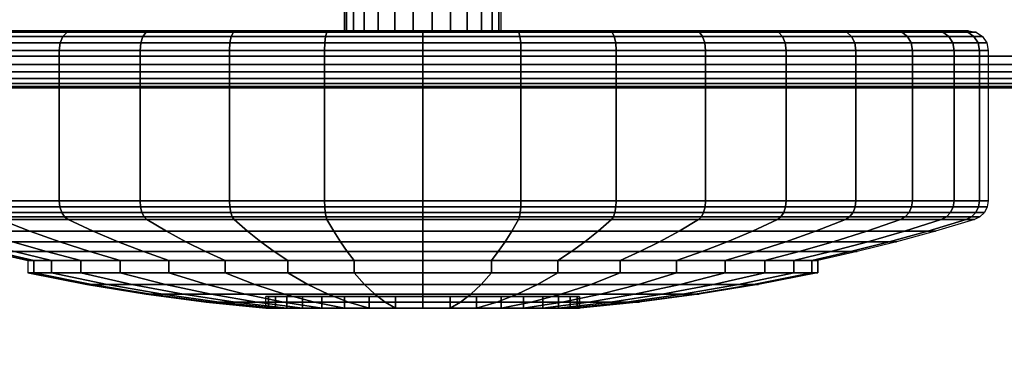
# Model space of a CAD drawing. Units: inches. Extents: x -0.7 to 25.1, y -60 to 0.
# Drawn here: x 19.9 to 22.4, y -48.7 to -47.8 of the extents above; entities that cross this region are included whole.
import ezdxf

# ---------------------------------------------------------------- set-up
doc = ezdxf.new("R2010")
doc.units = ezdxf.units.IN
doc.header["$MEASUREMENT"] = 0
for name, color, linetype in [('A-FURN-3-DESK-LEG-CASTER-TREAD', 251, 'Continuous'), ('A-FURN-3-DESK-LEG-CASTER-TRIM', 253, 'Continuous'), ('A-FURN-3-DESK-LEG-FRAME', 253, 'Continuous'), ('A-FURN-3-DESK-SURFACE-BOTTOM', 255, 'Continuous'), ('A-FURN-3-DESK-SURFACE-TOP', 255, 'Continuous')]:
    doc.layers.add(name, color=color, linetype=linetype)

msp = doc.modelspace()

# ---------------------------------------------------------------- linework, layer by layer
at = {"layer": 'A-FURN-3-DESK-LEG-CASTER-TREAD'}
for points, invisible_edges in [([(22.3175, -47.855, 1.4425), (19.5325, -47.855, 1.4425), (19.5537, -47.855, 1.2007), (22.2963, -47.855, 1.2007)], 5), ([(22.2963, -47.855, 1.6843), (19.5537, -47.855, 1.6843), (19.5325, -47.855, 1.4425), (22.3175, -47.855, 1.4425)], 5), ([(22.2963, -47.855, 1.2007), (19.5537, -47.855, 1.2007), (19.6165, -47.855, 0.9662), (22.2335, -47.855, 0.9662)], 5), ([(22.2335, -47.855, 1.9188), (19.6165, -47.855, 1.9188), (19.5537, -47.855, 1.6843), (22.2963, -47.855, 1.6843)], 5), ([(22.2335, -47.855, 0.9662), (19.6165, -47.855, 0.9662), (19.7191, -47.855, 0.7462), (22.1309, -47.855, 0.7462)], 5), ([(22.1309, -47.855, 2.1387), (19.7191, -47.855, 2.1387), (19.6165, -47.855, 1.9188), (22.2335, -47.855, 1.9188)], 5), ([(22.1309, -47.855, 0.7462), (19.7191, -47.855, 0.7462), (19.8583, -47.855, 0.5474), (21.9917, -47.855, 0.5474)], 5), ([(21.9917, -47.855, 2.3376), (19.8583, -47.855, 2.3376), (19.7191, -47.855, 2.1387), (22.1309, -47.855, 2.1387)], 5), ([(21.9917, -47.855, 0.5474), (19.8583, -47.855, 0.5474), (20.0299, -47.855, 0.3758), (21.8201, -47.855, 0.3758)], 5), ([(21.8201, -47.855, 2.5092), (20.0299, -47.855, 2.5092), (19.8583, -47.855, 2.3376), (21.9917, -47.855, 2.3376)], 5), ([(21.8201, -47.855, 0.3758), (20.0299, -47.855, 0.3758), (20.2288, -47.855, 0.2366), (21.6213, -47.855, 0.2366)], 5), ([(21.6213, -47.855, 2.6484), (20.2288, -47.855, 2.6484), (20.0299, -47.855, 2.5092), (21.8201, -47.855, 2.5092)], 5), ([(21.6213, -47.855, 0.2366), (20.2288, -47.855, 0.2366), (20.4487, -47.855, 0.134), (21.4013, -47.855, 0.134)], 5), ([(21.4013, -47.855, 2.751), (20.4487, -47.855, 2.751), (20.2288, -47.855, 2.6484), (21.6213, -47.855, 2.6484)], 5), ([(21.4013, -47.855, 0.134), (20.4487, -47.855, 0.134), (20.6832, -47.855, 0.0712), (21.1668, -47.855, 0.0712)], 5), ([(21.1668, -47.855, 2.8138), (20.6832, -47.855, 2.8138), (20.4487, -47.855, 2.751), (21.4013, -47.855, 2.751)], 5), ([(21.1668, -47.855, 0.0712), (20.6832, -47.855, 0.0712), (20.925, -47.855, 0.05)], 1), ([(20.925, -47.855, 2.835), (20.925, -47.855, 2.835), (20.6832, -47.855, 2.8138), (21.1668, -47.855, 2.8138)], 4)]:
    msp.add_3dface(points, dxfattribs=dict(at, invisible_edges=invisible_edges))
at = {"layer": 'A-FURN-3-DESK-LEG-CASTER-TRIM'}
for points, invisible_edges in [([(21.325, -48.5324, 1.4425), (20.525, -48.5324, 1.4425), (20.5311, -48.5324, 1.512), (21.3189, -48.5324, 1.512)], 5), ([(21.3189, -48.5324, 1.373), (20.5311, -48.5324, 1.373), (20.525, -48.5324, 1.4425), (21.325, -48.5324, 1.4425)], 5), ([(21.3189, -48.5324, 1.512), (20.5311, -48.5324, 1.512), (20.5491, -48.5324, 1.5793), (21.3009, -48.5324, 1.5793)], 5), ([(21.3009, -48.5324, 1.3057), (20.5491, -48.5324, 1.3057), (20.5311, -48.5324, 1.373), (21.3189, -48.5324, 1.373)], 5), ([(21.3009, -48.5324, 1.5793), (20.5491, -48.5324, 1.5793), (20.5786, -48.5324, 1.6425), (21.2714, -48.5324, 1.6425)], 5), ([(21.2714, -48.5324, 1.2425), (20.5786, -48.5324, 1.2425), (20.5491, -48.5324, 1.3057), (21.3009, -48.5324, 1.3057)], 5), ([(21.2714, -48.5324, 1.6425), (20.5786, -48.5324, 1.6425), (20.6186, -48.5324, 1.6996), (21.2314, -48.5324, 1.6996)], 5), ([(21.2314, -48.5324, 1.1854), (20.6186, -48.5324, 1.1854), (20.5786, -48.5324, 1.2425), (21.2714, -48.5324, 1.2425)], 5), ([(21.2314, -48.5324, 1.6996), (20.6186, -48.5324, 1.6996), (20.6679, -48.5324, 1.7489), (21.1821, -48.5324, 1.7489)], 5), ([(21.1821, -48.5324, 1.1361), (20.6679, -48.5324, 1.1361), (20.6186, -48.5324, 1.1854), (21.2314, -48.5324, 1.1854)], 5), ([(21.1821, -48.5324, 1.7489), (20.6679, -48.5324, 1.7489), (20.725, -48.5324, 1.7889), (21.125, -48.5324, 1.7889)], 5), ([(21.125, -48.5324, 1.0961), (20.725, -48.5324, 1.0961), (20.6679, -48.5324, 1.1361), (21.1821, -48.5324, 1.1361)], 5), ([(21.125, -48.5324, 1.7889), (20.725, -48.5324, 1.7889), (20.7882, -48.5324, 1.8184), (21.0618, -48.5324, 1.8184)], 5), ([(21.0618, -48.5324, 1.0666), (20.7882, -48.5324, 1.0666), (20.725, -48.5324, 1.0961), (21.125, -48.5324, 1.0961)], 5), ([(21.0618, -48.5324, 1.8184), (20.7882, -48.5324, 1.8184), (20.8555, -48.5324, 1.8364), (20.9945, -48.5324, 1.8364)], 5), ([(20.9945, -48.5324, 1.0486), (20.8555, -48.5324, 1.0486), (20.7882, -48.5324, 1.0666), (21.0618, -48.5324, 1.0666)], 5), ([(20.9945, -48.5324, 1.8364), (20.8555, -48.5324, 1.8364), (20.925, -48.5324, 1.8425)], 1), ([(20.925, -48.5324, 1.0425), (20.925, -48.5324, 1.0425), (20.8555, -48.5324, 1.0486), (20.9945, -48.5324, 1.0486)], 4)]:
    msp.add_3dface(points, dxfattribs=dict(at, invisible_edges=invisible_edges))
at = {"layer": 'A-FURN-3-DESK-SURFACE-BOTTOM'}
for points, invisible_edges in [([(0.1181, -48, 28.0075), (23.8819, -48, 28.0075), (23.8819, -2.125, 28.0075), (0.1181, -2.125, 28.0075)], 5), ([(23.8564, -48.7771, 28.0075), (23.8819, -48, 28.0075), (0.1181, -48, 28.0075), (0.1436, -48.7771, 28.0075)], 10)]:
    msp.add_3dface(points, dxfattribs=dict(at, invisible_edges=invisible_edges))
at = {"layer": 'A-FURN-3-DESK-SURFACE-TOP'}
for points, invisible_edges in [([(0.1181, -48, 29.0075), (0.1181, -2.125, 29.0075), (23.8819, -2.125, 29.0075), (23.8819, -48, 29.0075)], 10), ([(23.8564, -48.7771, 29.0075), (0.1436, -48.7771, 29.0075), (0.1181, -48, 29.0075), (23.8819, -48, 29.0075)], 5)]:
    msp.add_3dface(points, dxfattribs=dict(at, invisible_edges=invisible_edges))

# ---------------------------------------------------------------- meshes
at = {"layer": 'A-FURN-3-DESK-LEG-CASTER-TREAD'}
mesh = msp.add_polymesh((9, 9), dxfattribs=at)
for k, corner in enumerate([(19.6165, -47.855, 0.9662), (19.5985, -47.8588, 0.9597), (19.5833, -47.8696, 0.9541), (19.5731, -47.8859, 0.9504), (19.5695, -47.905, 0.9491), (19.5695, -48.2883, 0.9491), (19.5718, -48.3039, 0.95), (19.5787, -48.318, 0.9525), (19.5892, -48.3291, 0.9563), (19.5537, -47.855, 1.2007), (19.5348, -47.8588, 1.1974), (19.5188, -47.8696, 1.1946), (19.5082, -47.8859, 1.1927), (19.5044, -47.905, 1.192), (19.5044, -48.2883, 1.192), (19.5069, -48.3039, 1.1924), (19.514, -48.318, 1.1937), (19.5251, -48.3291, 1.1957), (19.5325, -47.855, 1.4425), (19.5134, -47.8588, 1.4425), (19.4971, -47.8696, 1.4425), (19.4863, -47.8859, 1.4425), (19.4825, -47.905, 1.4425), (19.4825, -48.2883, 1.4425), (19.485, -48.3039, 1.4425), (19.4922, -48.318, 1.4425), (19.5035, -48.3291, 1.4425), (19.5537, -47.855, 1.6843), (19.5348, -47.8588, 1.6876), (19.5188, -47.8696, 1.6904), (19.5082, -47.8859, 1.6923), (19.5044, -47.905, 1.693), (19.5044, -48.2883, 1.693), (19.5069, -48.3039, 1.6926), (19.514, -48.318, 1.6913), (19.5251, -48.3291, 1.6893), (19.6165, -47.855, 1.9188), (19.5985, -47.8588, 1.9253), (19.5833, -47.8696, 1.9309), (19.5731, -47.8859, 1.9346), (19.5695, -47.905, 1.9359), (19.5695, -48.2883, 1.9359), (19.5718, -48.3039, 1.935), (19.5787, -48.318, 1.9325), (19.5892, -48.3291, 1.9287), (19.7191, -47.855, 2.1388), (19.7025, -47.8588, 2.1483), (19.6884, -47.8696, 2.1564), (19.6791, -47.8859, 2.1618), (19.6758, -47.905, 2.1638), (19.6758, -48.2883, 2.1638), (19.6779, -48.3039, 2.1625), (19.6842, -48.318, 2.1589), (19.694, -48.3291, 2.1532), (19.8583, -47.855, 2.3376), (19.8436, -47.8588, 2.3499), (19.8312, -47.8696, 2.3603), (19.8229, -47.8859, 2.3673), (19.82, -47.905, 2.3697), (19.82, -48.2883, 2.3697), (19.8219, -48.3039, 2.3681), (19.8274, -48.318, 2.3635), (19.8361, -48.3291, 2.3562), (20.0299, -47.855, 2.5092), (20.0176, -47.8588, 2.5239), (20.0072, -47.8696, 2.5363), (20.0002, -47.8859, 2.5446), (19.9978, -47.905, 2.5475), (19.9978, -48.2883, 2.5475), (19.9994, -48.3039, 2.5456), (20.004, -48.318, 2.5401), (20.0113, -48.3291, 2.5314), (20.2288, -47.855, 2.6484), (20.2192, -47.8588, 2.665), (20.2111, -47.8696, 2.6791), (20.2057, -47.8859, 2.6884), (20.2038, -47.905, 2.6917), (20.2038, -48.2883, 2.6917), (20.205, -48.3039, 2.6896), (20.2086, -48.318, 2.6833), (20.2143, -48.3291, 2.6735)]):
    mesh.set_mesh_vertex(divmod(k, 9), corner)
mesh = msp.add_polymesh((9, 9), dxfattribs=at)
for k, corner in enumerate([(21.1668, -47.855, 0.0712), (21.1701, -47.8588, 0.0523), (21.1729, -47.8696, 0.0363), (21.1748, -47.8859, 0.0257), (21.1755, -47.905, 0.0219), (21.1755, -48.2883, 0.0219), (21.1751, -48.3039, 0.0244), (21.1738, -48.318, 0.0315), (21.1718, -48.3291, 0.0426), (20.925, -47.855, 0.05), (20.925, -47.8588, 0.0309), (20.925, -47.8696, 0.0146), (20.925, -47.8859, 0.0038), (20.925, -47.905), (20.925, -48.2883), (20.925, -48.3039, 0.0025), (20.925, -48.318, 0.0097), (20.925, -48.3291, 0.021), (20.6832, -47.855, 0.0712), (20.6799, -47.8588, 0.0523), (20.6771, -47.8696, 0.0363), (20.6752, -47.8859, 0.0257), (20.6745, -47.905, 0.0219), (20.6745, -48.2883, 0.0219), (20.6749, -48.3039, 0.0244), (20.6762, -48.318, 0.0315), (20.6782, -48.3291, 0.0426), (20.4487, -47.855, 0.134), (20.4422, -47.8588, 0.116), (20.4366, -47.8696, 0.1008), (20.4329, -47.8859, 0.0906), (20.4316, -47.905, 0.087), (20.4316, -48.2883, 0.087), (20.4325, -48.3039, 0.0893), (20.435, -48.318, 0.0962), (20.4388, -48.3291, 0.1067), (20.2288, -47.855, 0.2366), (20.2192, -47.8588, 0.22), (20.2111, -47.8696, 0.2059), (20.2057, -47.8859, 0.1966), (20.2038, -47.905, 0.1933), (20.2038, -48.2883, 0.1933), (20.205, -48.3039, 0.1954), (20.2086, -48.318, 0.2017), (20.2143, -48.3291, 0.2115), (20.0299, -47.855, 0.3758), (20.0176, -47.8588, 0.3611), (20.0072, -47.8696, 0.3487), (20.0002, -47.8859, 0.3404), (19.9978, -47.905, 0.3375), (19.9978, -48.2883, 0.3375), (19.9994, -48.3039, 0.3394), (20.004, -48.318, 0.3449), (20.0113, -48.3291, 0.3536), (19.8583, -47.855, 0.5474), (19.8436, -47.8588, 0.5351), (19.8312, -47.8696, 0.5247), (19.8229, -47.8859, 0.5177), (19.82, -47.905, 0.5153), (19.82, -48.2883, 0.5153), (19.8219, -48.3039, 0.5169), (19.8274, -48.318, 0.5215), (19.8361, -48.3291, 0.5288), (19.7191, -47.855, 0.7463), (19.7025, -47.8588, 0.7367), (19.6884, -47.8696, 0.7286), (19.6791, -47.8859, 0.7232), (19.6758, -47.905, 0.7213), (19.6758, -48.2883, 0.7213), (19.6779, -48.3039, 0.7225), (19.6842, -48.318, 0.7261), (19.694, -48.3291, 0.7318), (19.6165, -47.855, 0.9662), (19.5985, -47.8588, 0.9597), (19.5833, -47.8696, 0.9541), (19.5731, -47.8859, 0.9504), (19.5695, -47.905, 0.9491), (19.5695, -48.2883, 0.9491), (19.5718, -48.3039, 0.95), (19.5787, -48.318, 0.9525), (19.5892, -48.3291, 0.9563)]):
    mesh.set_mesh_vertex(divmod(k, 9), corner)
mesh = msp.add_polymesh((9, 9), dxfattribs=at)
for k, corner in enumerate([(20.2288, -47.855, 2.6484), (20.2192, -47.8588, 2.665), (20.2111, -47.8696, 2.6791), (20.2057, -47.8859, 2.6884), (20.2038, -47.905, 2.6917), (20.2038, -48.2883, 2.6917), (20.205, -48.3039, 2.6896), (20.2086, -48.318, 2.6833), (20.2143, -48.3291, 2.6735), (20.4487, -47.855, 2.751), (20.4422, -47.8588, 2.769), (20.4366, -47.8696, 2.7842), (20.4329, -47.8859, 2.7944), (20.4316, -47.905, 2.798), (20.4316, -48.2883, 2.798), (20.4325, -48.3039, 2.7957), (20.435, -48.318, 2.7888), (20.4388, -48.3291, 2.7783), (20.6832, -47.855, 2.8138), (20.6799, -47.8588, 2.8327), (20.6771, -47.8696, 2.8487), (20.6752, -47.8859, 2.8593), (20.6745, -47.905, 2.8631), (20.6745, -48.2883, 2.8631), (20.6749, -48.3039, 2.8606), (20.6762, -48.318, 2.8535), (20.6782, -48.3291, 2.8424), (20.925, -47.855, 2.835), (20.925, -47.8588, 2.8541), (20.925, -47.8696, 2.8704), (20.925, -47.8859, 2.8812), (20.925, -47.905, 2.885), (20.925, -48.2883, 2.885), (20.925, -48.3039, 2.8825), (20.925, -48.318, 2.8753), (20.925, -48.3291, 2.864), (21.1668, -47.855, 2.8138), (21.1701, -47.8588, 2.8327), (21.1729, -47.8696, 2.8487), (21.1748, -47.8859, 2.8593), (21.1755, -47.905, 2.8631), (21.1755, -48.2883, 2.8631), (21.1751, -48.3039, 2.8606), (21.1738, -48.318, 2.8535), (21.1718, -48.3291, 2.8424), (21.4013, -47.855, 2.751), (21.4078, -47.8588, 2.769), (21.4134, -47.8696, 2.7842), (21.4171, -47.8859, 2.7944), (21.4184, -47.905, 2.798), (21.4184, -48.2883, 2.798), (21.4175, -48.3039, 2.7957), (21.415, -48.318, 2.7888), (21.4112, -48.3291, 2.7783), (21.6213, -47.855, 2.6484), (21.6308, -47.8588, 2.665), (21.6389, -47.8696, 2.6791), (21.6443, -47.8859, 2.6884), (21.6463, -47.905, 2.6917), (21.6463, -48.2883, 2.6917), (21.645, -48.3039, 2.6896), (21.6414, -48.318, 2.6833), (21.6357, -48.3291, 2.6735), (21.8201, -47.855, 2.5092), (21.8324, -47.8588, 2.5239), (21.8428, -47.8696, 2.5363), (21.8498, -47.8859, 2.5446), (21.8522, -47.905, 2.5475), (21.8522, -48.2883, 2.5475), (21.8506, -48.3039, 2.5456), (21.846, -48.318, 2.5401), (21.8387, -48.3291, 2.5314), (21.9917, -47.855, 2.3376), (22.0064, -47.8588, 2.3499), (22.0188, -47.8696, 2.3603), (22.0271, -47.8859, 2.3673), (22.03, -47.905, 2.3697), (22.03, -48.2883, 2.3697), (22.0281, -48.3039, 2.3681), (22.0226, -48.318, 2.3635), (22.0139, -48.3291, 2.3562)]):
    mesh.set_mesh_vertex(divmod(k, 9), corner)
mesh = msp.add_polymesh((9, 9), dxfattribs=at)
for k, corner in enumerate([(22.3175, -47.855, 1.4425), (22.3366, -47.8588, 1.4425), (22.3529, -47.8696, 1.4425), (22.3637, -47.8859, 1.4425), (22.3675, -47.905, 1.4425), (22.3675, -48.2883, 1.4425), (22.365, -48.3039, 1.4425), (22.3578, -48.318, 1.4425), (22.3465, -48.3291, 1.4425), (22.2963, -47.855, 1.2007), (22.3152, -47.8588, 1.1974), (22.3312, -47.8696, 1.1946), (22.3418, -47.8859, 1.1927), (22.3456, -47.905, 1.192), (22.3456, -48.2883, 1.192), (22.3431, -48.3039, 1.1924), (22.336, -48.318, 1.1937), (22.3249, -48.3291, 1.1957), (22.2335, -47.855, 0.9662), (22.2515, -47.8588, 0.9597), (22.2667, -47.8696, 0.9541), (22.2769, -47.8859, 0.9504), (22.2805, -47.905, 0.9491), (22.2805, -48.2883, 0.9491), (22.2782, -48.3039, 0.95), (22.2713, -48.318, 0.9525), (22.2608, -48.3291, 0.9563), (22.1309, -47.855, 0.7462), (22.1475, -47.8588, 0.7367), (22.1616, -47.8696, 0.7286), (22.1709, -47.8859, 0.7232), (22.1742, -47.905, 0.7212), (22.1742, -48.2883, 0.7212), (22.1721, -48.3039, 0.7225), (22.1658, -48.318, 0.7261), (22.156, -48.3291, 0.7318), (21.9917, -47.855, 0.5474), (22.0064, -47.8588, 0.5351), (22.0188, -47.8696, 0.5247), (22.0271, -47.8859, 0.5177), (22.03, -47.905, 0.5153), (22.03, -48.2883, 0.5153), (22.0281, -48.3039, 0.5169), (22.0226, -48.318, 0.5215), (22.0139, -48.3291, 0.5288), (21.8201, -47.855, 0.3758), (21.8324, -47.8588, 0.3611), (21.8428, -47.8696, 0.3487), (21.8498, -47.8859, 0.3404), (21.8522, -47.905, 0.3375), (21.8522, -48.2883, 0.3375), (21.8506, -48.3039, 0.3394), (21.846, -48.318, 0.3449), (21.8387, -48.3291, 0.3536), (21.6213, -47.855, 0.2366), (21.6308, -47.8588, 0.22), (21.6389, -47.8696, 0.2059), (21.6443, -47.8859, 0.1966), (21.6463, -47.905, 0.1933), (21.6463, -48.2883, 0.1933), (21.645, -48.3039, 0.1954), (21.6414, -48.318, 0.2017), (21.6357, -48.3291, 0.2115), (21.4013, -47.855, 0.134), (21.4078, -47.8588, 0.116), (21.4134, -47.8696, 0.1008), (21.4171, -47.8859, 0.0906), (21.4184, -47.905, 0.087), (21.4184, -48.2883, 0.087), (21.4175, -48.3039, 0.0893), (21.415, -48.318, 0.0962), (21.4112, -48.3291, 0.1067), (21.1668, -47.855, 0.0712), (21.1701, -47.8588, 0.0523), (21.1729, -47.8696, 0.0363), (21.1748, -47.8859, 0.0257), (21.1755, -47.905, 0.0219), (21.1755, -48.2883, 0.0219), (21.1751, -48.3039, 0.0244), (21.1738, -48.318, 0.0315), (21.1718, -48.3291, 0.0426)]):
    mesh.set_mesh_vertex(divmod(k, 9), corner)
mesh = msp.add_polymesh((4, 9), dxfattribs=at)
for k, corner in enumerate([(21.9917, -47.855, 2.3376), (22.0064, -47.8588, 2.3499), (22.0188, -47.8696, 2.3603), (22.0271, -47.8859, 2.3673), (22.03, -47.905, 2.3697), (22.03, -48.2883, 2.3697), (22.0281, -48.3039, 2.3681), (22.0226, -48.318, 2.3635), (22.0139, -48.3291, 2.3562), (22.1309, -47.855, 2.1387), (22.1475, -47.8588, 2.1483), (22.1616, -47.8696, 2.1564), (22.1709, -47.8859, 2.1618), (22.1742, -47.905, 2.1637), (22.1742, -48.2883, 2.1637), (22.1721, -48.3039, 2.1625), (22.1658, -48.318, 2.1589), (22.156, -48.3291, 2.1532), (22.2335, -47.855, 1.9188), (22.2515, -47.8588, 1.9253), (22.2667, -47.8696, 1.9309), (22.2769, -47.8859, 1.9346), (22.2805, -47.905, 1.9359), (22.2805, -48.2883, 1.9359), (22.2782, -48.3039, 1.935), (22.2713, -48.318, 1.9325), (22.2608, -48.3291, 1.9287), (22.2963, -47.855, 1.6843), (22.3152, -47.8588, 1.6876), (22.3312, -47.8696, 1.6904), (22.3418, -47.8859, 1.6923), (22.3456, -47.905, 1.693), (22.3456, -48.2883, 1.693), (22.3431, -48.3039, 1.6926), (22.336, -48.318, 1.6913), (22.3249, -48.3291, 1.6893)]):
    mesh.set_mesh_vertex(divmod(k, 9), corner)
mesh = msp.add_polymesh((9, 6), dxfattribs=at)
for k, corner in enumerate([(19.5892, -48.3291, 0.9563), (19.6026, -48.3361, 0.9612), (19.6957, -48.3656, 0.9951), (19.7893, -48.393, 1.0292), (19.8836, -48.4182, 1.0634), (19.9783, -48.4412, 1.0979), (19.5251, -48.3291, 1.1957), (19.5391, -48.3361, 1.1981), (19.6366, -48.3656, 1.2153), (19.7348, -48.393, 1.2326), (19.8336, -48.4182, 1.25), (19.9328, -48.4412, 1.2675), (19.5035, -48.3291, 1.4425), (19.5177, -48.3361, 1.4425), (19.6168, -48.3656, 1.4425), (19.7165, -48.393, 1.4425), (19.8167, -48.4182, 1.4425), (19.9175, -48.4412, 1.4425), (19.5251, -48.3291, 1.6893), (19.5391, -48.3361, 1.6869), (19.6366, -48.3656, 1.6697), (19.7348, -48.393, 1.6524), (19.8336, -48.4182, 1.635), (19.9328, -48.4412, 1.6175), (19.5892, -48.3291, 1.9287), (19.6026, -48.3361, 1.9238), (19.6957, -48.3656, 1.8899), (19.7893, -48.393, 1.8558), (19.8836, -48.4182, 1.8216), (19.9783, -48.4412, 1.7871), (19.694, -48.3291, 2.1532), (19.7062, -48.3361, 2.1462), (19.792, -48.3656, 2.0966), (19.8784, -48.393, 2.0468), (19.9652, -48.4182, 1.9966), (20.0525, -48.4412, 1.9463), (19.8361, -48.3291, 2.3562), (19.8469, -48.3361, 2.3471), (19.9228, -48.3656, 2.2834), (19.9992, -48.393, 2.2193), (20.076, -48.4182, 2.1549), (20.1532, -48.4412, 2.0901), (20.0113, -48.3291, 2.5314), (20.0204, -48.3361, 2.5206), (20.0841, -48.3656, 2.4447), (20.1482, -48.393, 2.3683), (20.2126, -48.4182, 2.2915), (20.2774, -48.4412, 2.2143), (20.2143, -48.3291, 2.6735), (20.2213, -48.3361, 2.6613), (20.2709, -48.3656, 2.5755), (20.3207, -48.393, 2.4891), (20.3709, -48.4182, 2.4023), (20.4213, -48.4412, 2.315)]):
    mesh.set_mesh_vertex(divmod(k, 6), corner)
mesh = msp.add_polymesh((9, 6), dxfattribs=at)
for k, corner in enumerate([(21.1718, -48.3291, 0.0426), (21.1694, -48.3361, 0.0566), (21.1522, -48.3656, 0.1541), (21.1349, -48.393, 0.2523), (21.1175, -48.4182, 0.3511), (21.1, -48.4412, 0.4503), (20.925, -48.3291, 0.021), (20.925, -48.3361, 0.0352), (20.925, -48.3656, 0.1343), (20.925, -48.393, 0.234), (20.925, -48.4182, 0.3342), (20.925, -48.4412, 0.435), (20.6782, -48.3291, 0.0426), (20.6806, -48.3361, 0.0566), (20.6978, -48.3656, 0.1541), (20.7151, -48.393, 0.2523), (20.7325, -48.4182, 0.3511), (20.75, -48.4412, 0.4503), (20.4388, -48.3291, 0.1067), (20.4437, -48.3361, 0.1201), (20.4776, -48.3656, 0.2132), (20.5117, -48.393, 0.3068), (20.5459, -48.4182, 0.4011), (20.5804, -48.4412, 0.4958), (20.2143, -48.3291, 0.2115), (20.2213, -48.3361, 0.2237), (20.2709, -48.3656, 0.3095), (20.3207, -48.393, 0.3959), (20.3709, -48.4182, 0.4827), (20.4213, -48.4412, 0.57), (20.0113, -48.3291, 0.3536), (20.0204, -48.3361, 0.3644), (20.0841, -48.3656, 0.4403), (20.1482, -48.393, 0.5167), (20.2126, -48.4182, 0.5935), (20.2774, -48.4412, 0.6707), (19.8361, -48.3291, 0.5288), (19.8469, -48.3361, 0.5379), (19.9228, -48.3656, 0.6016), (19.9992, -48.393, 0.6657), (20.076, -48.4182, 0.7301), (20.1532, -48.4412, 0.7949), (19.694, -48.3291, 0.7318), (19.7062, -48.3361, 0.7388), (19.792, -48.3656, 0.7884), (19.8784, -48.393, 0.8382), (19.9652, -48.4182, 0.8884), (20.0525, -48.4412, 0.9388), (19.5892, -48.3291, 0.9563), (19.6026, -48.3361, 0.9612), (19.6957, -48.3656, 0.9951), (19.7893, -48.393, 1.0292), (19.8836, -48.4182, 1.0634), (19.9783, -48.4412, 1.0979)]):
    mesh.set_mesh_vertex(divmod(k, 6), corner)
mesh = msp.add_polymesh((9, 6), dxfattribs=at)
for k, corner in enumerate([(20.2143, -48.3291, 2.6735), (20.2213, -48.3361, 2.6613), (20.2709, -48.3656, 2.5755), (20.3207, -48.393, 2.4891), (20.3709, -48.4182, 2.4023), (20.4213, -48.4412, 2.315), (20.4388, -48.3291, 2.7783), (20.4437, -48.3361, 2.7649), (20.4776, -48.3656, 2.6718), (20.5117, -48.393, 2.5782), (20.5459, -48.4182, 2.4839), (20.5804, -48.4412, 2.3892), (20.6782, -48.3291, 2.8424), (20.6806, -48.3361, 2.8284), (20.6978, -48.3656, 2.7309), (20.7151, -48.393, 2.6327), (20.7325, -48.4182, 2.5339), (20.75, -48.4412, 2.4347), (20.925, -48.3291, 2.864), (20.925, -48.3361, 2.8498), (20.925, -48.3656, 2.7507), (20.925, -48.393, 2.651), (20.925, -48.4182, 2.5508), (20.925, -48.4412, 2.45), (21.1718, -48.3291, 2.8424), (21.1694, -48.3361, 2.8284), (21.1522, -48.3656, 2.7309), (21.1349, -48.393, 2.6327), (21.1175, -48.4182, 2.5339), (21.1, -48.4412, 2.4347), (21.4112, -48.3291, 2.7783), (21.4063, -48.3361, 2.7649), (21.3724, -48.3656, 2.6718), (21.3383, -48.393, 2.5782), (21.3041, -48.4182, 2.4839), (21.2696, -48.4412, 2.3892), (21.6357, -48.3291, 2.6735), (21.6287, -48.3361, 2.6613), (21.5791, -48.3656, 2.5755), (21.5293, -48.393, 2.4891), (21.4791, -48.4182, 2.4023), (21.4288, -48.4412, 2.315), (21.8387, -48.3291, 2.5314), (21.8296, -48.3361, 2.5206), (21.7659, -48.3656, 2.4447), (21.7018, -48.393, 2.3683), (21.6374, -48.4182, 2.2915), (21.5726, -48.4412, 2.2143), (22.0139, -48.3291, 2.3562), (22.0031, -48.3361, 2.3471), (21.9272, -48.3656, 2.2834), (21.8508, -48.393, 2.2193), (21.774, -48.4182, 2.1549), (21.6968, -48.4412, 2.0901)]):
    mesh.set_mesh_vertex(divmod(k, 6), corner)
mesh = msp.add_polymesh((9, 6), dxfattribs=at)
for k, corner in enumerate([(22.3465, -48.3291, 1.4425), (22.3323, -48.3361, 1.4425), (22.2332, -48.3656, 1.4425), (22.1335, -48.393, 1.4425), (22.0333, -48.4182, 1.4425), (21.9325, -48.4412, 1.4425), (22.3249, -48.3291, 1.1957), (22.3109, -48.3361, 1.1981), (22.2134, -48.3656, 1.2153), (22.1152, -48.393, 1.2326), (22.0164, -48.4182, 1.25), (21.9172, -48.4412, 1.2675), (22.2608, -48.3291, 0.9563), (22.2474, -48.3361, 0.9612), (22.1543, -48.3656, 0.9951), (22.0607, -48.393, 1.0292), (21.9664, -48.4182, 1.0634), (21.8717, -48.4412, 1.0979), (22.156, -48.3291, 0.7318), (22.1438, -48.3361, 0.7388), (22.058, -48.3656, 0.7884), (21.9716, -48.393, 0.8382), (21.8848, -48.4182, 0.8884), (21.7975, -48.4412, 0.9387), (22.0139, -48.3291, 0.5288), (22.0031, -48.3361, 0.5379), (21.9272, -48.3656, 0.6016), (21.8508, -48.393, 0.6657), (21.774, -48.4182, 0.7301), (21.6968, -48.4412, 0.7949), (21.8387, -48.3291, 0.3536), (21.8296, -48.3361, 0.3644), (21.7659, -48.3656, 0.4403), (21.7018, -48.393, 0.5167), (21.6374, -48.4182, 0.5935), (21.5726, -48.4412, 0.6707), (21.6357, -48.3291, 0.2115), (21.6287, -48.3361, 0.2237), (21.5791, -48.3656, 0.3095), (21.5293, -48.393, 0.3959), (21.4791, -48.4182, 0.4827), (21.4288, -48.4412, 0.57), (21.4112, -48.3291, 0.1067), (21.4063, -48.3361, 0.1201), (21.3724, -48.3656, 0.2132), (21.3383, -48.393, 0.3068), (21.3041, -48.4182, 0.4011), (21.2696, -48.4412, 0.4958), (21.1718, -48.3291, 0.0426), (21.1694, -48.3361, 0.0566), (21.1522, -48.3656, 0.1541), (21.1349, -48.393, 0.2523), (21.1175, -48.4182, 0.3511), (21.1, -48.4412, 0.4503)]):
    mesh.set_mesh_vertex(divmod(k, 6), corner)
mesh = msp.add_polymesh((4, 6), dxfattribs=at)
for k, corner in enumerate([(22.0139, -48.3291, 2.3562), (22.0031, -48.3361, 2.3471), (21.9272, -48.3656, 2.2834), (21.8508, -48.393, 2.2193), (21.774, -48.4182, 2.1549), (21.6968, -48.4412, 2.0901), (22.156, -48.3291, 2.1532), (22.1438, -48.3361, 2.1462), (22.058, -48.3656, 2.0966), (21.9716, -48.393, 2.0468), (21.8848, -48.4182, 1.9966), (21.7975, -48.4412, 1.9462), (22.2608, -48.3291, 1.9287), (22.2474, -48.3361, 1.9238), (22.1543, -48.3656, 1.8899), (22.0607, -48.393, 1.8558), (21.9664, -48.4182, 1.8216), (21.8717, -48.4412, 1.7871), (22.3249, -48.3291, 1.6893), (22.3109, -48.3361, 1.6869), (22.2134, -48.3656, 1.6697), (22.1152, -48.393, 1.6524), (22.0164, -48.4182, 1.635), (21.9172, -48.4412, 1.6175)]):
    mesh.set_mesh_vertex(divmod(k, 6), corner)
at = {"layer": 'A-FURN-3-DESK-LEG-CASTER-TRIM'}
mesh = msp.add_polymesh((2, 26), dxfattribs=dict(at, n_close=True))
for k, corner in enumerate([(21.1192, -47.855, 1.3946), (21.1021, -47.855, 1.3496), (21.0747, -47.855, 1.3099), (21.0386, -47.855, 1.2779), (20.9959, -47.855, 1.2555), (20.9491, -47.855, 1.244), (20.9009, -47.855, 1.244), (20.8541, -47.855, 1.2555), (20.8114, -47.855, 1.2779), (20.7753, -47.855, 1.3099), (20.7479, -47.855, 1.3496), (20.7308, -47.855, 1.3946), (20.725, -47.855, 1.4425), (20.7308, -47.855, 1.4904), (20.7479, -47.855, 1.5354), (20.7753, -47.855, 1.5751), (20.8114, -47.855, 1.6071), (20.8541, -47.855, 1.6295), (20.9009, -47.855, 1.641), (20.9491, -47.855, 1.641), (20.9959, -47.855, 1.6295), (21.0386, -47.855, 1.6071), (21.0747, -47.855, 1.5751), (21.1021, -47.855, 1.5354), (21.1192, -47.855, 1.4904), (21.125, -47.855, 1.4425), (21.1192, -47.795, 1.3946), (21.1021, -47.795, 1.3496), (21.0747, -47.795, 1.3099), (21.0386, -47.795, 1.2779), (20.9959, -47.795, 1.2555), (20.9491, -47.795, 1.244), (20.9009, -47.795, 1.244), (20.8541, -47.795, 1.2555), (20.8114, -47.795, 1.2779), (20.7753, -47.795, 1.3099), (20.7479, -47.795, 1.3496), (20.7308, -47.795, 1.3946), (20.725, -47.795, 1.4425), (20.7308, -47.795, 1.4904), (20.7479, -47.795, 1.5354), (20.7753, -47.795, 1.5751), (20.8114, -47.795, 1.6071), (20.8541, -47.795, 1.6295), (20.9009, -47.795, 1.641), (20.9491, -47.795, 1.641), (20.9959, -47.795, 1.6295), (21.0386, -47.795, 1.6071), (21.0747, -47.795, 1.5751), (21.1021, -47.795, 1.5354), (21.1192, -47.795, 1.4904), (21.125, -47.795, 1.4425)]):
    mesh.set_mesh_vertex(divmod(k, 26), corner)
mesh = msp.add_polymesh((2, 36), dxfattribs=dict(at, n_close=True))
for k, corner in enumerate([(19.9328, -48.4412, 1.2675), (19.9783, -48.4412, 1.0979), (20.0525, -48.4412, 0.9388), (20.1532, -48.4412, 0.7949), (20.2774, -48.4412, 0.6707), (20.4213, -48.4412, 0.57), (20.5804, -48.4412, 0.4958), (20.75, -48.4412, 0.4503), (20.925, -48.4412, 0.435), (21.1, -48.4412, 0.4503), (21.2696, -48.4412, 0.4958), (21.4288, -48.4412, 0.57), (21.5726, -48.4412, 0.6707), (21.6968, -48.4412, 0.7949), (21.7975, -48.4412, 0.9388), (21.8717, -48.4412, 1.0979), (21.9172, -48.4412, 1.2675), (21.9325, -48.4412, 1.4425), (21.9172, -48.4412, 1.6175), (21.8717, -48.4412, 1.7871), (21.7975, -48.4412, 1.9462), (21.6968, -48.4412, 2.0901), (21.5726, -48.4412, 2.2143), (21.4288, -48.4412, 2.315), (21.2696, -48.4412, 2.3892), (21.1, -48.4412, 2.4347), (20.925, -48.4412, 2.45), (20.75, -48.4412, 2.4347), (20.5804, -48.4412, 2.3892), (20.4213, -48.4412, 2.315), (20.2774, -48.4412, 2.2143), (20.1532, -48.4412, 2.0901), (20.0525, -48.4412, 1.9462), (19.9783, -48.4412, 1.7871), (19.9328, -48.4412, 1.6175), (19.9175, -48.4412, 1.4425), (19.9328, -48.4719, 1.2675), (19.9783, -48.4719, 1.0979), (20.0525, -48.4719, 0.9388), (20.1532, -48.4719, 0.7949), (20.2774, -48.4719, 0.6707), (20.4213, -48.4719, 0.57), (20.5804, -48.4719, 0.4958), (20.75, -48.4719, 0.4503), (20.925, -48.4719, 0.435), (21.1, -48.4719, 0.4503), (21.2696, -48.4719, 0.4958), (21.4288, -48.4719, 0.57), (21.5726, -48.4719, 0.6707), (21.6968, -48.4719, 0.7949), (21.7975, -48.4719, 0.9388), (21.8717, -48.4719, 1.0979), (21.9172, -48.4719, 1.2675), (21.9325, -48.4719, 1.4425), (21.9172, -48.4719, 1.6175), (21.8717, -48.4719, 1.7871), (21.7975, -48.4719, 1.9462), (21.6968, -48.4719, 2.0901), (21.5726, -48.4719, 2.2143), (21.4288, -48.4719, 2.315), (21.2696, -48.4719, 2.3892), (21.1, -48.4719, 2.4347), (20.925, -48.4719, 2.45), (20.75, -48.4719, 2.4347), (20.5804, -48.4719, 2.3892), (20.4213, -48.4719, 2.315), (20.2774, -48.4719, 2.2143), (20.1532, -48.4719, 2.0901), (20.0525, -48.4719, 1.9462), (19.9783, -48.4719, 1.7871), (19.9328, -48.4719, 1.6175), (19.9175, -48.4719, 1.4425)]):
    mesh.set_mesh_vertex(divmod(k, 36), corner)
mesh = msp.add_polymesh((36, 5), dxfattribs=dict(at, m_close=True))
for k, corner in enumerate([(21.9325, -48.4719, 1.4425), (21.7818, -48.5019, 1.4425), (21.6302, -48.527, 1.4425), (21.4779, -48.5472, 1.4425), (21.325, -48.5625, 1.4425), (21.9172, -48.4719, 1.2675), (21.7688, -48.5019, 1.2937), (21.6195, -48.527, 1.32), (21.4695, -48.5472, 1.3465), (21.3189, -48.5625, 1.373), (21.8717, -48.4719, 1.0979), (21.7301, -48.5019, 1.1495), (21.5877, -48.527, 1.2013), (21.4445, -48.5472, 1.2534), (21.3009, -48.5625, 1.3057), (21.7975, -48.4719, 0.9388), (21.667, -48.5019, 1.0141), (21.5357, -48.527, 1.0899), (21.4038, -48.5472, 1.1661), (21.2714, -48.5625, 1.2425), (21.6968, -48.4719, 0.7949), (21.5813, -48.5019, 0.8918), (21.4652, -48.527, 0.9892), (21.3485, -48.5472, 1.0871), (21.2314, -48.5625, 1.1854), (21.5726, -48.4719, 0.6707), (21.4757, -48.5019, 0.7862), (21.3783, -48.527, 0.9023), (21.2804, -48.5472, 1.019), (21.1821, -48.5625, 1.1361), (21.4288, -48.4719, 0.57), (21.3534, -48.5019, 0.7005), (21.2776, -48.527, 0.8318), (21.2014, -48.5472, 0.9637), (21.125, -48.5625, 1.0961), (21.2696, -48.4719, 0.4958), (21.218, -48.5019, 0.6374), (21.1662, -48.527, 0.7798), (21.1141, -48.5472, 0.923), (21.0618, -48.5625, 1.0666), (21.1, -48.4719, 0.4503), (21.0738, -48.5019, 0.5987), (21.0475, -48.527, 0.748), (21.021, -48.5472, 0.898), (20.9945, -48.5625, 1.0486), (20.925, -48.4719, 0.435), (20.925, -48.5019, 0.5857), (20.925, -48.527, 0.7373), (20.925, -48.5472, 0.8896), (20.925, -48.5625, 1.0425), (20.75, -48.4719, 0.4503), (20.7762, -48.5019, 0.5987), (20.8025, -48.527, 0.748), (20.829, -48.5472, 0.898), (20.8555, -48.5625, 1.0486), (20.5804, -48.4719, 0.4958), (20.632, -48.5019, 0.6374), (20.6838, -48.527, 0.7798), (20.7359, -48.5472, 0.923), (20.7882, -48.5625, 1.0666), (20.4213, -48.4719, 0.57), (20.4966, -48.5019, 0.7005), (20.5724, -48.527, 0.8318), (20.6486, -48.5472, 0.9637), (20.725, -48.5625, 1.0961), (20.2774, -48.4719, 0.6707), (20.3743, -48.5019, 0.7862), (20.4717, -48.527, 0.9023), (20.5696, -48.5472, 1.019), (20.6679, -48.5625, 1.1361), (20.1532, -48.4719, 0.7949), (20.2687, -48.5019, 0.8918), (20.3848, -48.527, 0.9892), (20.5015, -48.5472, 1.0871), (20.6186, -48.5625, 1.1854), (20.0525, -48.4719, 0.9388), (20.183, -48.5019, 1.0141), (20.3143, -48.527, 1.0899), (20.4462, -48.5472, 1.1661), (20.5786, -48.5625, 1.2425), (19.9783, -48.4719, 1.0979), (20.1199, -48.5019, 1.1495), (20.2623, -48.527, 1.2013), (20.4055, -48.5472, 1.2534), (20.5491, -48.5625, 1.3057), (19.9328, -48.4719, 1.2675), (20.0812, -48.5019, 1.2937), (20.2305, -48.527, 1.32), (20.3805, -48.5472, 1.3465), (20.5311, -48.5625, 1.373), (19.9175, -48.4719, 1.4425), (20.0682, -48.5019, 1.4425), (20.2198, -48.527, 1.4425), (20.3721, -48.5472, 1.4425), (20.525, -48.5625, 1.4425), (19.9328, -48.4719, 1.6175), (20.0812, -48.5019, 1.5913), (20.2305, -48.527, 1.565), (20.3805, -48.5472, 1.5385), (20.5311, -48.5625, 1.512), (19.9783, -48.4719, 1.7871), (20.1199, -48.5019, 1.7355), (20.2623, -48.527, 1.6837), (20.4055, -48.5472, 1.6316), (20.5491, -48.5625, 1.5793), (20.0525, -48.4719, 1.9462), (20.183, -48.5019, 1.8709), (20.3143, -48.527, 1.7951), (20.4462, -48.5472, 1.7189), (20.5786, -48.5625, 1.6425), (20.1532, -48.4719, 2.0901), (20.2687, -48.5019, 1.9932), (20.3848, -48.527, 1.8958), (20.5015, -48.5472, 1.7979), (20.6186, -48.5625, 1.6996), (20.2774, -48.4719, 2.2143), (20.3743, -48.5019, 2.0988), (20.4717, -48.527, 1.9827), (20.5696, -48.5472, 1.866), (20.6679, -48.5625, 1.7489), (20.4213, -48.4719, 2.315), (20.4966, -48.5019, 2.1845), (20.5724, -48.527, 2.0532), (20.6486, -48.5472, 1.9213), (20.725, -48.5625, 1.7889), (20.5804, -48.4719, 2.3892), (20.632, -48.5019, 2.2476), (20.6838, -48.527, 2.1052), (20.7359, -48.5472, 1.962), (20.7882, -48.5625, 1.8184), (20.75, -48.4719, 2.4347), (20.7762, -48.5019, 2.2863), (20.8025, -48.527, 2.137), (20.829, -48.5472, 1.987), (20.8555, -48.5625, 1.8364), (20.925, -48.4719, 2.45), (20.925, -48.5019, 2.2993), (20.925, -48.527, 2.1477), (20.925, -48.5472, 1.9954), (20.925, -48.5625, 1.8425), (21.1, -48.4719, 2.4347), (21.0738, -48.5019, 2.2863), (21.0475, -48.527, 2.137), (21.021, -48.5472, 1.987), (20.9945, -48.5625, 1.8364), (21.2696, -48.4719, 2.3892), (21.218, -48.5019, 2.2476), (21.1662, -48.527, 2.1052), (21.1141, -48.5472, 1.962), (21.0618, -48.5625, 1.8184), (21.4288, -48.4719, 2.315), (21.3534, -48.5019, 2.1845), (21.2776, -48.527, 2.0532), (21.2014, -48.5472, 1.9213), (21.125, -48.5625, 1.7889), (21.5726, -48.4719, 2.2143), (21.4757, -48.5019, 2.0988), (21.3783, -48.527, 1.9827), (21.2804, -48.5472, 1.866), (21.1821, -48.5625, 1.7489), (21.6968, -48.4719, 2.0901), (21.5813, -48.5019, 1.9932), (21.4652, -48.527, 1.8958), (21.3485, -48.5472, 1.7979), (21.2314, -48.5625, 1.6996), (21.7975, -48.4719, 1.9463), (21.667, -48.5019, 1.8709), (21.5357, -48.527, 1.7951), (21.4038, -48.5472, 1.7189), (21.2714, -48.5625, 1.6425), (21.8717, -48.4719, 1.7871), (21.7301, -48.5019, 1.7355), (21.5877, -48.527, 1.6837), (21.4445, -48.5472, 1.6316), (21.3009, -48.5625, 1.5793), (21.9172, -48.4719, 1.6175), (21.7688, -48.5019, 1.5913), (21.6195, -48.527, 1.565), (21.4695, -48.5472, 1.5385), (21.3189, -48.5625, 1.512)]):
    mesh.set_mesh_vertex(divmod(k, 5), corner)
mesh = msp.add_polymesh((2, 36), dxfattribs=dict(at, n_close=True))
for k, corner in enumerate([(20.5311, -48.5625, 1.373), (20.5491, -48.5625, 1.3057), (20.5786, -48.5625, 1.2425), (20.6186, -48.5625, 1.1854), (20.6679, -48.5625, 1.1361), (20.725, -48.5625, 1.0961), (20.7882, -48.5625, 1.0666), (20.8555, -48.5625, 1.0486), (20.925, -48.5625, 1.0425), (20.9945, -48.5625, 1.0486), (21.0618, -48.5625, 1.0666), (21.125, -48.5625, 1.0961), (21.1821, -48.5625, 1.1361), (21.2314, -48.5625, 1.1854), (21.2714, -48.5625, 1.2425), (21.3009, -48.5625, 1.3057), (21.3189, -48.5625, 1.373), (21.325, -48.5625, 1.4425), (21.3189, -48.5625, 1.512), (21.3009, -48.5625, 1.5793), (21.2714, -48.5625, 1.6425), (21.2314, -48.5625, 1.6996), (21.1821, -48.5625, 1.7489), (21.125, -48.5625, 1.7889), (21.0618, -48.5625, 1.8184), (20.9945, -48.5625, 1.8364), (20.925, -48.5625, 1.8425), (20.8555, -48.5625, 1.8364), (20.7882, -48.5625, 1.8184), (20.725, -48.5625, 1.7889), (20.6679, -48.5625, 1.7489), (20.6186, -48.5625, 1.6996), (20.5786, -48.5625, 1.6425), (20.5491, -48.5625, 1.5793), (20.5311, -48.5625, 1.512), (20.525, -48.5625, 1.4425), (20.5311, -48.5324, 1.373), (20.5491, -48.5324, 1.3057), (20.5786, -48.5324, 1.2425), (20.6186, -48.5324, 1.1854), (20.6679, -48.5324, 1.1361), (20.725, -48.5324, 1.0961), (20.7882, -48.5324, 1.0666), (20.8555, -48.5324, 1.0486), (20.925, -48.5324, 1.0425), (20.9945, -48.5324, 1.0486), (21.0618, -48.5324, 1.0666), (21.125, -48.5324, 1.0961), (21.1821, -48.5324, 1.1361), (21.2314, -48.5324, 1.1854), (21.2714, -48.5324, 1.2425), (21.3009, -48.5324, 1.3057), (21.3189, -48.5324, 1.373), (21.325, -48.5324, 1.4425), (21.3189, -48.5324, 1.512), (21.3009, -48.5324, 1.5793), (21.2714, -48.5324, 1.6425), (21.2314, -48.5324, 1.6996), (21.1821, -48.5324, 1.7489), (21.125, -48.5324, 1.7889), (21.0618, -48.5324, 1.8184), (20.9945, -48.5324, 1.8364), (20.925, -48.5324, 1.8425), (20.8555, -48.5324, 1.8364), (20.7882, -48.5324, 1.8184), (20.725, -48.5324, 1.7889), (20.6679, -48.5324, 1.7489), (20.6186, -48.5324, 1.6996), (20.5786, -48.5324, 1.6425), (20.5491, -48.5324, 1.5793), (20.5311, -48.5324, 1.512), (20.525, -48.5324, 1.4425)]):
    mesh.set_mesh_vertex(divmod(k, 36), corner)
at = {"layer": 'A-FURN-3-DESK-LEG-FRAME'}
mesh = msp.add_polymesh((2, 29), dxfattribs=at)
for k, corner in enumerate([(22.875, -47.92, 4.695), (22.875, -46.83, 4.695), (22.875, -46.8093, 4.6923), (22.875, -46.79, 4.6843), (22.875, -46.7734, 4.6716), (22.875, -46.7607, 4.655), (22.875, -46.7527, 4.6357), (22.875, -46.75, 4.615), (22.875, -46.75, 3.525), (22.875, -46.7527, 3.5043), (22.875, -46.7607, 3.485), (22.875, -46.7734, 3.4684), (22.875, -46.79, 3.4557), (22.875, -46.8093, 3.4477), (22.875, -46.83, 3.445), (22.875, -47.92, 3.445), (22.875, -47.9407, 3.4477), (22.875, -47.96, 3.4557), (22.875, -47.9766, 3.4684), (22.875, -47.9893, 3.485), (22.875, -47.9973, 3.5043), (22.875, -48, 3.525), (22.875, -48, 4.615), (22.875, -47.9973, 4.6357), (22.875, -47.9893, 4.655), (22.875, -47.9766, 4.6716), (22.875, -47.96, 4.6843), (22.875, -47.9407, 4.6923), (22.875, -47.92, 4.695), (1.5, -47.92, 4.695), (1.5, -46.83, 4.695), (1.5, -46.8093, 4.6923), (1.5, -46.79, 4.6843), (1.5, -46.7734, 4.6716), (1.5, -46.7607, 4.655), (1.5, -46.7527, 4.6357), (1.5, -46.75, 4.615), (1.5, -46.75, 3.525), (1.5, -46.7527, 3.5043), (1.5, -46.7607, 3.485), (1.5, -46.7734, 3.4684), (1.5, -46.79, 3.4557), (1.5, -46.8093, 3.4477), (1.5, -46.83, 3.445), (1.5, -47.92, 3.445), (1.5, -47.9407, 3.4477), (1.5, -47.96, 3.4557), (1.5, -47.9766, 3.4684), (1.5, -47.9893, 3.485), (1.5, -47.9973, 3.5043), (1.5, -48, 3.525), (1.5, -48, 4.615), (1.5, -47.9973, 4.6357), (1.5, -47.9893, 4.655), (1.5, -47.9766, 4.6716), (1.5, -47.96, 4.6843), (1.5, -47.9407, 4.6923), (1.5, -47.92, 4.695)]):
    mesh.set_mesh_vertex(divmod(k, 29), corner)
mesh = msp.add_polymesh((2, 29), dxfattribs=at)
for k, corner in enumerate([(22.875, -47.92, 28.0075), (22.875, -46.83, 28.0075), (22.875, -46.8093, 28.0048), (22.875, -46.79, 27.9968), (22.875, -46.7734, 27.9841), (22.875, -46.7607, 27.9675), (22.875, -46.7527, 27.9482), (22.875, -46.75, 27.9275), (22.875, -46.75, 26.8375), (22.875, -46.7527, 26.8168), (22.875, -46.7607, 26.7975), (22.875, -46.7734, 26.7809), (22.875, -46.79, 26.7682), (22.875, -46.8093, 26.7602), (22.875, -46.83, 26.7575), (22.875, -47.92, 26.7575), (22.875, -47.9407, 26.7602), (22.875, -47.96, 26.7682), (22.875, -47.9766, 26.7809), (22.875, -47.9893, 26.7975), (22.875, -47.9973, 26.8168), (22.875, -48, 26.8375), (22.875, -48, 27.9275), (22.875, -47.9973, 27.9482), (22.875, -47.9893, 27.9675), (22.875, -47.9766, 27.9841), (22.875, -47.96, 27.9968), (22.875, -47.9407, 28.0048), (22.875, -47.92, 28.0075), (3.125, -47.92, 28.0075), (3.125, -46.83, 28.0075), (3.125, -46.8093, 28.0048), (3.125, -46.79, 27.9968), (3.125, -46.7734, 27.9841), (3.125, -46.7607, 27.9675), (3.125, -46.7527, 27.9482), (3.125, -46.75, 27.9275), (3.125, -46.75, 26.8375), (3.125, -46.7527, 26.8168), (3.125, -46.7607, 26.7975), (3.125, -46.7734, 26.7809), (3.125, -46.79, 26.7682), (3.125, -46.8093, 26.7602), (3.125, -46.83, 26.7575), (3.125, -47.92, 26.7575), (3.125, -47.9407, 26.7602), (3.125, -47.96, 26.7682), (3.125, -47.9766, 26.7809), (3.125, -47.9893, 26.7975), (3.125, -47.9973, 26.8168), (3.125, -48, 26.8375), (3.125, -48, 27.9275), (3.125, -47.9973, 27.9482), (3.125, -47.9893, 27.9675), (3.125, -47.9766, 27.9841), (3.125, -47.96, 27.9968), (3.125, -47.9407, 28.0048), (3.125, -47.92, 28.0075)]):
    mesh.set_mesh_vertex(divmod(k, 29), corner)

doc.saveas('drawing.dxf')
